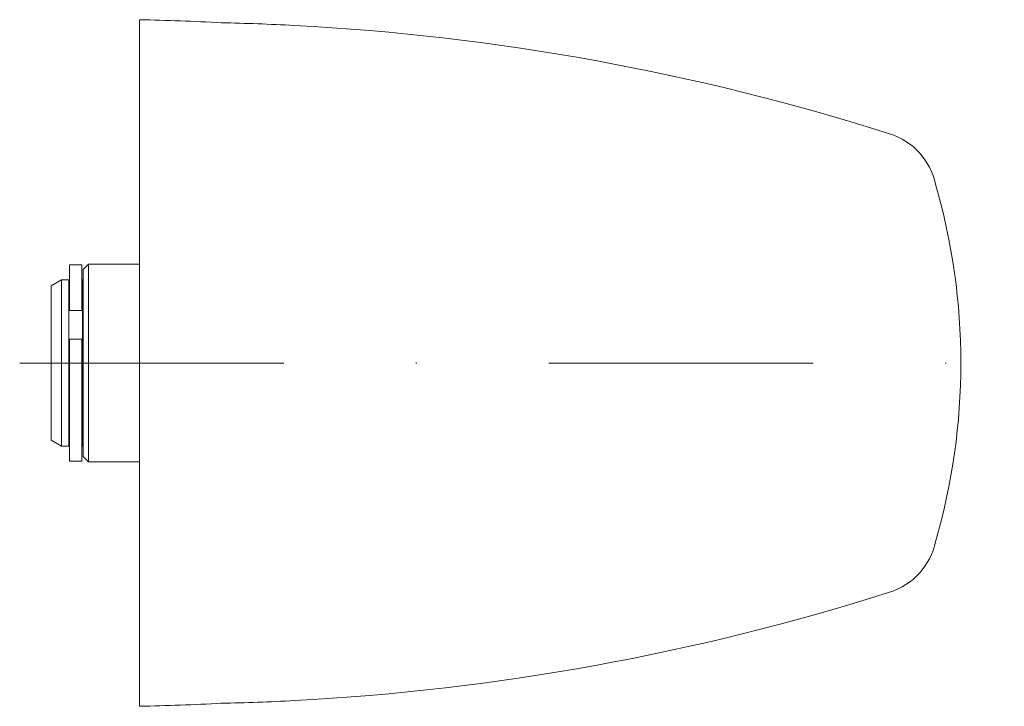
# Model space of a CAD drawing. Units: millimetres. Extents: x -11.5 to 83.2, y -33 to 33.
import ezdxf

# ---------------------------------------------------------------- set-up
doc = ezdxf.new("R2010")
doc.units = ezdxf.units.MM
doc.linetypes.add('DASHDOTX2', pattern=[50.8, 25.4, -12.7, 0, -12.7])
doc.layers.add('fp_aluminium-edge', color=40, linetype='Continuous', lineweight=9)
doc.layers.add('fp_centerline', color=10, linetype='DASHDOTX2', lineweight=5)

msp = doc.modelspace()

# ---------------------------------------------------------------- linework, layer by layer
at = {"layer": 'fp_aluminium-edge'}
for p, q in [((-6.79, 7.699), (-6.74, 7.699)), ((-5.54, 7.699), (-5.49, 7.699)), ((-6.79, -7.701), (-6.74, -7.701)), ((-5.54, -7.701), (-5.49, -7.701))]:
    msp.add_line(p, q, dxfattribs=at)
msp.add_lwpolyline([(76.555, 17.18, 0.27203), (72.141, 22.037, 0.06379), (14.889, 32.45, 0.007502), (7.872, 32.709, 0.008405), (0, 33), (0, -33), (0, -33, 0.008405), (7.872, -32.711, 0.007502), (14.889, -32.451, 0.06379), (72.141, -22.038, 0.27203), (76.555, -17.182, 0.14232)], format="xyb", close=True, dxfattribs=at)
for points in [[(-4.9, 9.489), (-4.9, -9.491), (-5.4, -8.991), (-5.4, 8.989), (-4.9, 9.489), (0, 9.489), (0, -9.491), (-4.9, -9.491)], [(-7.49, 7.999), (-7.49, -8.001), (-8.49, -7.423), (-8.49, 7.422), (-7.49, 7.999), (-6.79, 7.999), (-6.79, -8.001), (-7.49, -8.001)]]:
    msp.add_lwpolyline(points, dxfattribs=at)
for points in [[(-6.74, 5.055), (-5.54, 5.055), (-5.54, 9.449), (-6.74, 9.449)], [(-5.4, -8.001), (-5.49, -8.001), (-5.49, 7.999), (-5.4, 7.999)], [(-5.54, 2.298), (-6.74, 2.298), (-6.74, -9.451), (-5.54, -9.451)]]:
    msp.add_lwpolyline(points, close=True, dxfattribs=at)
at = {"layer": 'fp_centerline'}
msp.add_line((-11.516, 0), (83.176, 0), dxfattribs=at)

doc.saveas('drawing.dxf')
